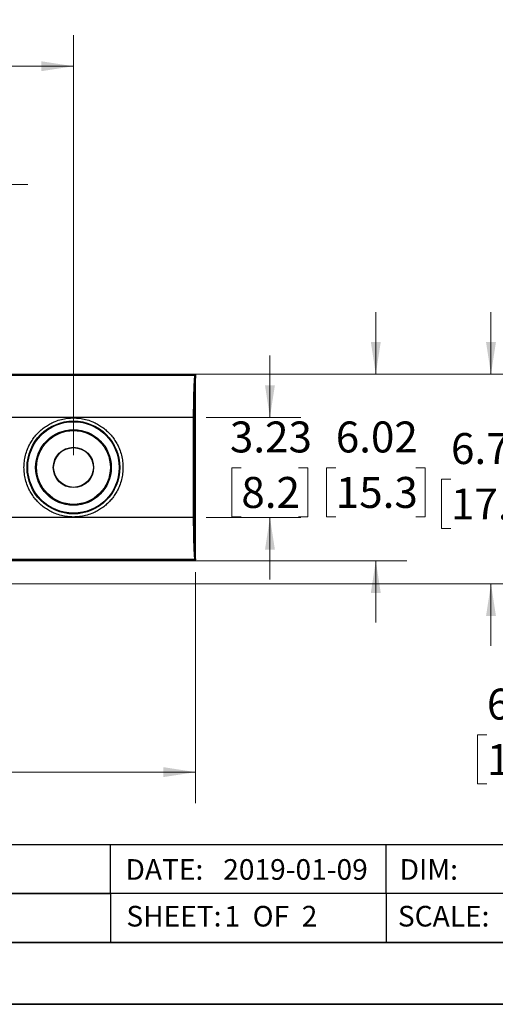
# Model space of a CAD drawing. Units: inches. Extents: x 0 to 11, y 0 to 8.5.
# Drawn here: x 3.2 to 5.1, y 0 to 4 of the extents above; entities that cross this region are included whole.
import ezdxf

# ---------------------------------------------------------------- set-up
doc = ezdxf.new("R2010")
doc.units = ezdxf.units.IN
doc.header["$MEASUREMENT"] = 0
doc.styles.add('SLDTEXTSTYLE0', font='TXT', dxfattribs={"width": 0.75})
doc.styles.add('SLDTEXTSTYLE1', font='TXT', dxfattribs={"width": 0.625})
doc.dimstyles.new('SLDDIMSTYLE0', dxfattribs={"dimtxt": 0.125, "dimasz": 0.13, "dimexe": 0, "dimexo": 0.0625, "dimgap": 0.03125, "dimtad": 0, "dimtih": 1, "dimtoh": 1, "dimlfac": 8, "dimrnd": 1e-09, "dimzin": 12, "dimdsep": 46, "dimtxsty": 'SLDTEXTSTYLE0', "dimsah": 1, "dimcen": 0.09, "dimadec": 0, "dimazin": 3, "dimtfac": 1, "dimtmove": 0, "dimatfit": 0, "dimfxl": 0, "dimfrac": 2, "dimtolj": 1, "dimtzin": 12, "dimarcsym": 0})
doc.dimstyles.new('SLDDIMSTYLE1', dxfattribs={"dimtxt": 0.125, "dimasz": 0.13, "dimexe": 0, "dimexo": 0.0625, "dimgap": 0.03125, "dimtad": 0, "dimtih": 1, "dimtoh": 1, "dimlfac": 8, "dimrnd": 1e-09, "dimzin": 4, "dimdsep": 46, "dimtxsty": 'SLDTEXTSTYLE0', "dimsah": 1, "dimcen": 0.09, "dimadec": 0, "dimazin": 1, "dimtfac": 1, "dimtofl": 0, "dimtmove": 0, "dimatfit": 3, "dimfxl": 0, "dimfrac": 2, "dimtolj": 1, "dimtzin": 12, "dimarcsym": 0})

# ---------------------------------------------------------------- blocks, each defined once
blk = doc.blocks.new('_D_1')
at = {"color": 7, "linetype": 'Continuous', "lineweight": 18}
for p, q in [((2.1515, 2.703), (2.1515, 3.4331)), ((3.0051, 2.2165), (3.0051, 3.4331)), ((2.1515, 3.3081), (1.9015, 3.3081)), ((2.4167, 3.3071), (2.3786, 3.3071)), ((2.3786, 3.3071), (2.3786, 3.1087)), ((2.7399, 3.3071), (2.778, 3.3071)), ((2.778, 3.3071), (2.778, 3.1087)), ((3.0051, 3.3081), (3.2551, 3.3081)), ((2.3786, 3.1087), (2.4167, 3.1087)), ((2.778, 3.1087), (2.7399, 3.1087))]:
    blk.add_line(p, q, dxfattribs=at)
for points in [[(2.1515, 3.3081), (2.0215, 3.3281), (2.0215, 3.2881)], [(3.0051, 3.3081), (3.1351, 3.2881), (3.1351, 3.3281)]]:
    blk.add_solid(points, dxfattribs=at)
at = {"color": 7, "linetype": 'Continuous', "lineweight": 18, "char_height": 0.125, "attachment_point": 1, "style": 'SLDTEXTSTYLE0'}
for s, insert in [('6.83', (2.4167, 3.4936)), ('17.3', (2.4167, 3.2698))]:
    blk.add_mtext(s, dxfattribs=dict(at, insert=insert))
blk = doc.blocks.new('_D_2')
at = {"color": 7, "linetype": 'Continuous', "lineweight": 18}
for p, q in [((2.1515, 2.703), (2.1515, 3.9108)), ((3.4395, 2.2165), (3.4395, 3.9108)), ((2.1515, 3.7858), (2.4875, 3.7858)), ((2.6339, 3.7849), (2.5958, 3.7849)), ((2.5958, 3.7849), (2.5958, 3.5864)), ((2.9571, 3.7849), (2.9952, 3.7849)), ((2.9952, 3.7849), (2.9952, 3.5864)), ((3.4395, 3.7858), (3.1035, 3.7858)), ((2.5958, 3.5864), (2.6339, 3.5864)), ((2.9952, 3.5864), (2.9571, 3.5864))]:
    blk.add_line(p, q, dxfattribs=at)
for points in [[(2.1515, 3.7858), (2.2815, 3.7658), (2.2815, 3.8058)], [(3.4395, 3.7858), (3.3095, 3.8058), (3.3095, 3.7658)]]:
    blk.add_solid(points, dxfattribs=at)
at = {"color": 7, "linetype": 'Continuous', "lineweight": 18, "char_height": 0.125, "attachment_point": 1, "style": 'SLDTEXTSTYLE0'}
for s, insert in [('10.30', (2.5877, 3.9714)), ('26.2', (2.6339, 3.7476))]:
    blk.add_mtext(s, dxfattribs=dict(at, insert=insert))
blk = doc.blocks.new('_D_3')
at = {"color": 7, "linetype": 'Continuous', "lineweight": 18}
for p, q in [((0.3704, 1.7442), (0.3704, 0.812)), ((3.9326, 1.7442), (3.9326, 0.812)), ((0.3704, 0.937), (1.8435, 0.937)), ((1.9899, 0.936), (1.9518, 0.936)), ((1.9518, 0.936), (1.9518, 0.7376)), ((2.3131, 0.936), (2.3512, 0.936)), ((2.3512, 0.936), (2.3512, 0.7376)), ((3.9326, 0.937), (2.4595, 0.937)), ((1.9518, 0.7376), (1.9899, 0.7376)), ((2.3512, 0.7376), (2.3131, 0.7376))]:
    blk.add_line(p, q, dxfattribs=at)
for points in [[(0.3704, 0.937), (0.5004, 0.917), (0.5004, 0.957)], [(3.9326, 0.937), (3.8026, 0.957), (3.8026, 0.917)]]:
    blk.add_solid(points, dxfattribs=at)
at = {"color": 7, "linetype": 'Continuous', "lineweight": 18, "char_height": 0.125, "attachment_point": 1, "style": 'SLDTEXTSTYLE0'}
for s, insert in [('28.50', (1.9437, 1.1226)), ('72.4', (1.9899, 0.8987))]:
    blk.add_mtext(s, dxfattribs=dict(at, insert=insert))
blk = doc.blocks.new('_D_5')
at = {"color": 7, "linetype": 'Continuous', "lineweight": 18}
for p, q in [((4.6601, 2.5428), (4.6601, 2.7928)), ((3.7264, 2.5428), (4.7851, 2.5428)), ((4.4985, 2.1656), (4.4604, 2.1656)), ((4.4604, 2.1656), (4.4604, 1.9671)), ((4.8217, 2.1656), (4.8598, 2.1656)), ((4.8598, 2.1656), (4.8598, 1.9671)), ((4.4604, 1.9671), (4.4985, 1.9671)), ((4.8598, 1.9671), (4.8217, 1.9671)), ((3.7264, 1.7903), (4.7851, 1.7903)), ((4.6601, 1.7903), (4.6601, 1.5403))]:
    blk.add_line(p, q, dxfattribs=at)
for points in [[(4.6601, 2.5428), (4.6801, 2.6728), (4.6401, 2.6728)], [(4.6601, 1.7903), (4.6401, 1.6603), (4.6801, 1.6603)]]:
    blk.add_solid(points, dxfattribs=at)
at = {"color": 7, "linetype": 'Continuous', "lineweight": 18, "char_height": 0.125, "attachment_point": 1, "style": 'SLDTEXTSTYLE0'}
for s, insert in [('6.02', (4.4985, 2.3521)), ('15.3', (4.4985, 2.1282))]:
    blk.add_mtext(s, dxfattribs=dict(at, insert=insert))
blk = doc.blocks.new('_D_6')
at = {"color": 7, "linetype": 'Continuous', "lineweight": 18}
for p, q in [((5.1252, 2.5428), (5.1252, 2.7928)), ((3.7264, 2.5428), (5.2502, 2.5428)), ((4.9636, 2.1189), (4.9255, 2.1189)), ((4.9255, 2.1189), (4.9255, 1.9204)), ((5.2869, 2.1189), (5.3249, 2.1189)), ((5.3249, 2.1189), (5.3249, 1.9204)), ((4.9255, 1.9204), (4.9636, 1.9204)), ((5.3249, 1.9204), (5.2869, 1.9204)), ((2.7078, 1.6969), (5.2502, 1.6969)), ((5.1252, 1.6969), (5.1252, 1.4469))]:
    blk.add_line(p, q, dxfattribs=at)
for points in [[(5.1252, 2.5428), (5.1452, 2.6728), (5.1052, 2.6728)], [(5.1252, 1.6969), (5.1052, 1.5669), (5.1452, 1.5669)]]:
    blk.add_solid(points, dxfattribs=at)
at = {"color": 7, "linetype": 'Continuous', "lineweight": 18, "char_height": 0.125, "attachment_point": 1, "style": 'SLDTEXTSTYLE0'}
for s, insert in [('6.77', (4.9636, 2.3054)), ('17.2', (4.9636, 2.0816))]:
    blk.add_mtext(s, dxfattribs=dict(at, insert=insert))
blk = doc.blocks.new('_D_7')
at = {"color": 7, "linetype": 'Continuous', "lineweight": 18}
for p, q in [((4.2327, 2.3683), (4.2327, 2.6183)), ((3.9746, 2.3683), (4.3577, 2.3683)), ((4.1172, 2.1656), (4.0791, 2.1656)), ((4.0791, 2.1656), (4.0791, 1.9671)), ((4.3481, 2.1656), (4.3862, 2.1656)), ((4.3862, 2.1656), (4.3862, 1.9671)), ((3.9746, 1.9647), (4.3577, 1.9647)), ((4.0791, 1.9671), (4.1172, 1.9671)), ((4.2327, 1.9647), (4.2327, 1.7147)), ((4.3862, 1.9671), (4.3481, 1.9671))]:
    blk.add_line(p, q, dxfattribs=at)
for points in [[(4.2327, 2.3683), (4.2527, 2.4983), (4.2127, 2.4983)], [(4.2327, 1.9647), (4.2127, 1.8347), (4.2527, 1.8347)]]:
    blk.add_solid(points, dxfattribs=at)
at = {"color": 7, "linetype": 'Continuous', "lineweight": 18, "char_height": 0.125, "attachment_point": 1, "style": 'SLDTEXTSTYLE0'}
for s, insert in [('3.23', (4.071, 2.3521)), ('8.2', (4.1172, 2.1282))]:
    blk.add_mtext(s, dxfattribs=dict(at, insert=insert))
blk = doc.blocks.new('_D_10')
at = {"color": 7, "linetype": 'Continuous', "lineweight": 18}
for p, q in [((5.7199, 1.6941), (5.7199, 0.9634)), ((6.4699, 1.6941), (6.4699, 0.9634)), ((5.1087, 1.0875), (5.0707, 1.0875)), ((5.0707, 1.0875), (5.0707, 0.8891)), ((5.432, 1.0875), (5.4701, 1.0875)), ((5.4701, 1.0875), (5.4701, 0.8891)), ((5.7199, 1.0884), (5.5784, 1.0884)), ((6.4699, 1.0884), (5.7199, 1.0884)), ((5.0707, 0.8891), (5.1087, 0.8891)), ((5.4701, 0.8891), (5.432, 0.8891))]:
    blk.add_line(p, q, dxfattribs=at)
for points in [[(5.7199, 1.0884), (5.8499, 1.0684), (5.8499, 1.1084)], [(6.4699, 1.0884), (6.3399, 1.1084), (6.3399, 1.0684)]]:
    blk.add_solid(points, dxfattribs=at)
at = {"color": 7, "linetype": 'Continuous', "lineweight": 18, "char_height": 0.125, "attachment_point": 1, "style": 'SLDTEXTSTYLE0'}
for s, insert in [('6.00', (5.1087, 1.274)), ('15.2', (5.1087, 1.0502))]:
    blk.add_mtext(s, dxfattribs=dict(at, insert=insert))

msp = doc.modelspace()

# ---------------------------------------------------------------- linework, layer by layer
at = {"color": 7, "linetype": 'Continuous', "lineweight": 25}
for p, q in [((3.9302, 2.5413), (0.3728, 2.5413)), ((0.3728, 2.5413), (3.9302, 2.5413)), ((3.9302, 2.5412), (0.3728, 2.5412)), ((3.9296, 2.5372), (0.3734, 2.5372)), ((3.9299, 2.5398), (3.9296, 2.5372)), ((3.9302, 2.5412), (3.9299, 2.5398)), ((3.9326, 1.7942), (3.9326, 2.5388)), ((3.9326, 2.5388), (3.9326, 2.5388)), ((3.9326, 1.7942), (3.9326, 2.5388)), ((3.9246, 2.3683), (2.3533, 2.3683)), ((3.9246, 1.9647), (3.9246, 2.3683)), ((3.927, 2.3683), (3.927, 1.9647)), ((3.9246, 1.9647), (2.3533, 1.9647)), ((0.3728, 1.7918), (3.9302, 1.7918)), ((3.9302, 1.7918), (0.3728, 1.7918)), ((0.3728, 1.7917), (3.9302, 1.7917)), ((0.3734, 1.7958), (3.9296, 1.7958)), ((3.9296, 1.7958), (3.9299, 1.7932)), ((3.9299, 1.7932), (3.9302, 1.7918)), ((3.9304, 1.7918), (3.9307, 1.7918)), ((3.9326, 1.7936), (3.9326, 1.7942)), ((3.9326, 1.7942), (3.9326, 1.7942)), ((3.589, 0.6437), (0.25, 0.6437)), ((3.589, 0.4469), (3.589, 0.6437)), ((4.702, 0.6437), (3.589, 0.6437)), ((5.815, 0.6437), (4.702, 0.6437)), ((4.702, 0.4469), (4.702, 0.6437)), ((0.25, 0.4469), (3.589, 0.4469)), ((5.815, 0.4469), (0.2953, 0.4469)), ((3.589, 0.4469), (3.589, 0.25)), ((4.702, 0.4469), (4.702, 0.25))]:
    msp.add_line(p, q, dxfattribs=at)
at = {"color": 8, "linetype": 'Continuous', "lineweight": 25}
for p, q in [((3.9302, 2.5413), (3.9302, 2.5412)), ((3.9326, 2.5388), (3.9326, 2.5388))]:
    msp.add_line(p, q, dxfattribs=at)
at = {"color": 7, "linetype": 'Continuous', "lineweight": 35}
for p, q in [((10.75, 0.25), (0.25, 0.25)), ((0, 0), (11, 0))]:
    msp.add_line(p, q, dxfattribs=at)
at = {"color": 7, "linetype": 'Continuous', "lineweight": 25}
for radius in [0.1874, 0.1846, 0.1527, 0.149, 0.0814, 0.0802]:
    msp.add_circle((3.4395, 2.1665), radius, dxfattribs=at)
msp.add_arc((3.9302, 2.5388), 0.00246, 0.0007, 89.9967, dxfattribs=at)
for points, knots in [([(3.9259, 2.4656), (3.9261, 2.4723), (3.9266, 2.4862), (3.9274, 2.505), (3.9284, 2.5227), (3.9292, 2.5323), (3.9296, 2.5372)], [0, 0, 0, 0, 0.233844, 0.478456, 0.73384, 1, 1, 1, 1]), ([(3.932, 2.5351), (3.9317, 2.5306), (3.9309, 2.5215), (3.9299, 2.5046), (3.9291, 2.4857), (3.9284, 2.4646), (3.9278, 2.442), (3.9274, 2.4181), (3.9271, 2.3934), (3.9271, 2.3767), (3.927, 2.3683)], [0, 0, 0, 0, 0.12508, 0.250138, 0.375165, 0.500173, 0.625167, 0.750133, 0.875063, 1, 1, 1, 1]), ([(3.932, 2.5351), (3.932, 2.5354), (3.9319, 2.5359), (3.9314, 2.5365), (3.9308, 2.5369), (3.9302, 2.5371), (3.9298, 2.5372), (3.9296, 2.5372)], [0, 0, 0, 0, 0.249934, 0.499591, 0.671664, 0.816485, 1, 1, 1, 1]), ([(3.9317, 2.5407), (3.9316, 2.5408), (3.9313, 2.541), (3.9308, 2.5412), (3.9304, 2.5412), (3.9302, 2.5412)], [0, 0, 0, 0, 0.321352, 0.595293, 1, 1, 1, 1]), ([(3.9326, 2.5388), (3.9326, 2.5389), (3.9326, 2.5393), (3.9324, 2.5398), (3.9321, 2.5403), (3.9318, 2.5406), (3.9317, 2.5407)], [0, 0, 0, 0, 0.176149, 0.50754, 0.776353, 1, 1, 1, 1]), ([(3.9326, 2.5388), (3.9325, 2.5385), (3.9323, 2.5378), (3.9321, 2.536), (3.932, 2.5351)], [0, 0, 0, 0, 0.500035, 1, 1, 1, 1]), ([(3.9323, 2.5399), (3.9323, 2.5399), (3.9324, 2.5398), (3.9325, 2.5396), (3.9325, 2.5394), (3.9325, 2.5394), (3.9326, 2.5392), (3.9326, 2.539), (3.9326, 2.5388)], [0, 0, 0, 0, 0.02508, 0.369023, 0.469814, 0.498651, 0.513204, 1, 1, 1, 1]), ([(3.9246, 2.3683), (3.9246, 2.3766), (3.9246, 2.3934), (3.9249, 2.4183), (3.9253, 2.4427), (3.9257, 2.4579), (3.9259, 2.4656)], [0, 0, 0, 0, 0.24565, 0.494193, 0.74564, 1, 1, 1, 1]), ([(3.2396, 2.1665), (3.2399, 2.1746), (3.2405, 2.1911), (3.2453, 2.2159), (3.2525, 2.2385), (3.2617, 2.2586), (3.272, 2.2762), (3.2841, 2.2928), (3.2979, 2.3081), (3.3132, 2.3219), (3.3298, 2.334), (3.3474, 2.3443), (3.3675, 2.3535), (3.3901, 2.3608), (3.4149, 2.3654), (3.4395, 2.3669), (3.4641, 2.3654), (3.4889, 2.3608), (3.5115, 2.3535), (3.5316, 2.3443), (3.5492, 2.334), (3.5658, 2.3219), (3.5811, 2.3081), (3.5949, 2.2928), (3.607, 2.2762), (3.6173, 2.2586), (3.6265, 2.2385), (3.6337, 2.2159), (3.6385, 2.1911), (3.6391, 2.1746), (3.6394, 2.1665)], [0, 0, 0, 0, 0.038814, 0.078832, 0.119976, 0.152137, 0.184304, 0.21715, 0.25, 0.282846, 0.315697, 0.347858, 0.380024, 0.421165, 0.461183, 0.5, 0.538813, 0.578832, 0.619976, 0.652137, 0.684303, 0.71715, 0.75, 0.782846, 0.815697, 0.847858, 0.880024, 0.921165, 0.961184, 1, 1, 1, 1]), ([(3.9263, 2.3683), (3.9262, 2.3683), (3.9259, 2.3683), (3.9255, 2.3683), (3.925, 2.3683), (3.9247, 2.3683), (3.9246, 2.3683)], [0, 0, 0, 0, 0.250017, 0.499976, 0.749975, 1, 1, 1, 1]), ([(3.927, 2.3683), (3.927, 2.3683), (3.927, 2.3683), (3.9268, 2.3683), (3.9266, 2.3683), (3.9264, 2.3683), (3.9263, 2.3683)], [0, 0, 0, 0, 0.2500055, 0.5000192, 0.7500319, 1, 1, 1, 1]), ([(3.6394, 2.1665), (3.6391, 2.1584), (3.6385, 2.1419), (3.6337, 2.1171), (3.6265, 2.0945), (3.6173, 2.0744), (3.607, 2.0568), (3.5949, 2.0402), (3.5811, 2.0249), (3.5658, 2.0111), (3.5492, 1.999), (3.5316, 1.9887), (3.5115, 1.9796), (3.4889, 1.9722), (3.4641, 1.9676), (3.4395, 1.9661), (3.4149, 1.9676), (3.3901, 1.9722), (3.3675, 1.9796), (3.3474, 1.9887), (3.3298, 1.999), (3.3132, 2.0111), (3.2979, 2.0249), (3.2841, 2.0402), (3.272, 2.0568), (3.2617, 2.0744), (3.2525, 2.0945), (3.2453, 2.1171), (3.2405, 2.1419), (3.2399, 2.1584), (3.2396, 2.1665)], [0, 0, 0, 0, 0.038814, 0.078832, 0.119976, 0.152137, 0.184303, 0.21715, 0.25, 0.282846, 0.315697, 0.347858, 0.380024, 0.421165, 0.461183, 0.5, 0.538813, 0.578832, 0.619976, 0.652138, 0.684303, 0.71715, 0.75, 0.782846, 0.815696, 0.847858, 0.880024, 0.921165, 0.961184, 1, 1, 1, 1]), ([(3.9259, 1.8674), (3.9257, 1.8751), (3.9253, 1.8903), (3.9249, 1.9147), (3.9246, 1.9396), (3.9246, 1.9564), (3.9246, 1.9647)], [0, 0, 0, 0, 0.254358, 0.5058041, 0.7543479, 1, 1, 1, 1]), ([(3.9246, 1.9647), (3.9247, 1.9647), (3.925, 1.9647), (3.9255, 1.9647), (3.9259, 1.9647), (3.9262, 1.9647), (3.9263, 1.9647)], [0, 0, 0, 0, 0.250025, 0.500024, 0.749983, 1, 1, 1, 1]), ([(3.9263, 1.9647), (3.9264, 1.9647), (3.9266, 1.9647), (3.9268, 1.9647), (3.927, 1.9647), (3.927, 1.9647), (3.927, 1.9647)], [0, 0, 0, 0, 0.249968, 0.499981, 0.749995, 1, 1, 1, 1]), ([(3.932, 1.7979), (3.9317, 1.8025), (3.9309, 1.8115), (3.9302, 1.8238), (3.9298, 1.832), (3.9296, 1.8354), (3.9294, 1.8395), (3.9292, 1.845), (3.9289, 1.8521), (3.9286, 1.8602), (3.9284, 1.8687), (3.9281, 1.8776), (3.9279, 1.8869), (3.9277, 1.8964), (3.9275, 1.9059), (3.9273, 1.9204), (3.9271, 1.94), (3.9271, 1.9565), (3.927, 1.9647)], [0, 0, 0, 0, 0.125399, 0.25006, 0.272784, 0.295534, 0.318322, 0.354154, 0.402859, 0.451491, 0.500176, 0.551194, 0.602216, 0.653002, 0.703341, 0.753641, 0.877679, 1, 1, 1, 1]), ([(3.9296, 1.7958), (3.9292, 1.8007), (3.9284, 1.8103), (3.9274, 1.828), (3.9266, 1.8468), (3.9261, 1.8607), (3.9259, 1.8674)], [0, 0, 0, 0, 0.266211, 0.521613, 0.766208, 1, 1, 1, 1]), ([(3.932, 1.7979), (3.932, 1.7977), (3.9319, 1.7972), (3.9316, 1.7968), (3.9313, 1.7964), (3.9309, 1.7962), (3.9303, 1.7959), (3.9299, 1.7958), (3.9296, 1.7958)], [0, 0, 0, 0, 0.213769, 0.427514, 0.495581, 0.613672, 0.781955, 1, 1, 1, 1]), ([(3.9302, 1.7918), (3.9304, 1.7918), (3.9308, 1.7918), (3.9313, 1.792), (3.9316, 1.7922), (3.9317, 1.7924)], [0, 0, 0, 0, 0.400555, 0.675571, 1, 1, 1, 1]), ([(3.9317, 1.7924), (3.9319, 1.7925), (3.9323, 1.7929), (3.9326, 1.7936), (3.9326, 1.794), (3.9326, 1.7942)], [0, 0, 0, 0, 0.359326, 0.751852, 1, 1, 1, 1]), ([(3.932, 1.7979), (3.9321, 1.797), (3.9323, 1.7952), (3.9325, 1.7946), (3.9326, 1.7942)], [0, 0, 0, 0, 0.499965, 1, 1, 1, 1])]:
    msp.add_open_spline(points, degree=3, knots=knots, dxfattribs=at)

# ---------------------------------------------------------------- texts
at = {"color": 7, "linetype": 'Continuous', "lineweight": 0, "char_height": 0.08333, "attachment_point": 1}
for s, insert, style in [('DATE:', (3.6497, 0.5858), 'SLDTEXTSTYLE0'), ('2019-01-09', (4.0441, 0.5858), 'SLDTEXTSTYLE0'), ('DIM:', (4.7564, 0.5858), 'SLDTEXTSTYLE0'), ('SHEET:', (3.653, 0.3973), 'SLDTEXTSTYLE0'), ('1  OF  2', (4.0489, 0.3973), 'SLDTEXTSTYLE1'), ('SCALE:', (4.7492, 0.3973), 'SLDTEXTSTYLE0')]:
    msp.add_mtext(s, dxfattribs=dict(at, insert=insert, style=style))

# ---------------------------------------------------------------- dimensions: what is measured, and where the dimension line sits
at = {"color": 7, "linetype": 'Continuous', "lineweight": 18}
for base, p1, p2, dimstyle, picture, middle in [((2.1515, 3.7858), (3.4395, 2.1665), (2.1515, 2.653), 'SLDDIMSTYLE1', '_D_2', (2.7955, 3.7858)), ((2.1515, 3.3081), (3.0051, 2.1665), (2.1515, 2.653), 'SLDDIMSTYLE0', '_D_1', (2.5783, 3.3081)), ((3.9326, 0.937), (0.3704, 1.7942), (3.9326, 1.7942), 'SLDDIMSTYLE1', '_D_3', (2.1515, 0.937))]:
    dim = msp.add_linear_dim(base=base, p1=p1, p2=p2, dimstyle=dimstyle, dxfattribs=at)
    dim.commit()
    dim.dimension.update_dxf_attribs({"geometry": picture, "text_midpoint": middle, "dimtype": 160})
for base, p1, p2, angle, dimstyle, picture, middle in [((5.1252, 1.6969), (3.6764, 2.5428), (2.6578, 1.6969), 90, 'SLDDIMSTYLE0', '_D_6', (5.1252, 2.1198)), ((4.6601, 2.5428), (3.6764, 1.7903), (3.6764, 2.5428), 90, 'SLDDIMSTYLE0', '_D_5', (4.6601, 2.1665)), ((4.2327, 2.3683), (3.9246, 1.9647), (3.9246, 2.3683), 90, 'SLDDIMSTYLE0', '_D_7', (4.2327, 2.1665)), ((6.4699, 1.0884), (5.7199, 1.7441), (6.4699, 1.7441), 0, 'SLDDIMSTYLE1', '_D_10', (5.2704, 1.0884))]:
    dim = msp.add_linear_dim(base=base, p1=p1, p2=p2, angle=angle, dimstyle=dimstyle, dxfattribs=at)
    dim.commit()
    dim.dimension.update_dxf_attribs({"geometry": picture, "text_midpoint": middle, "dimtype": 160})

doc.saveas('drawing.dxf')
